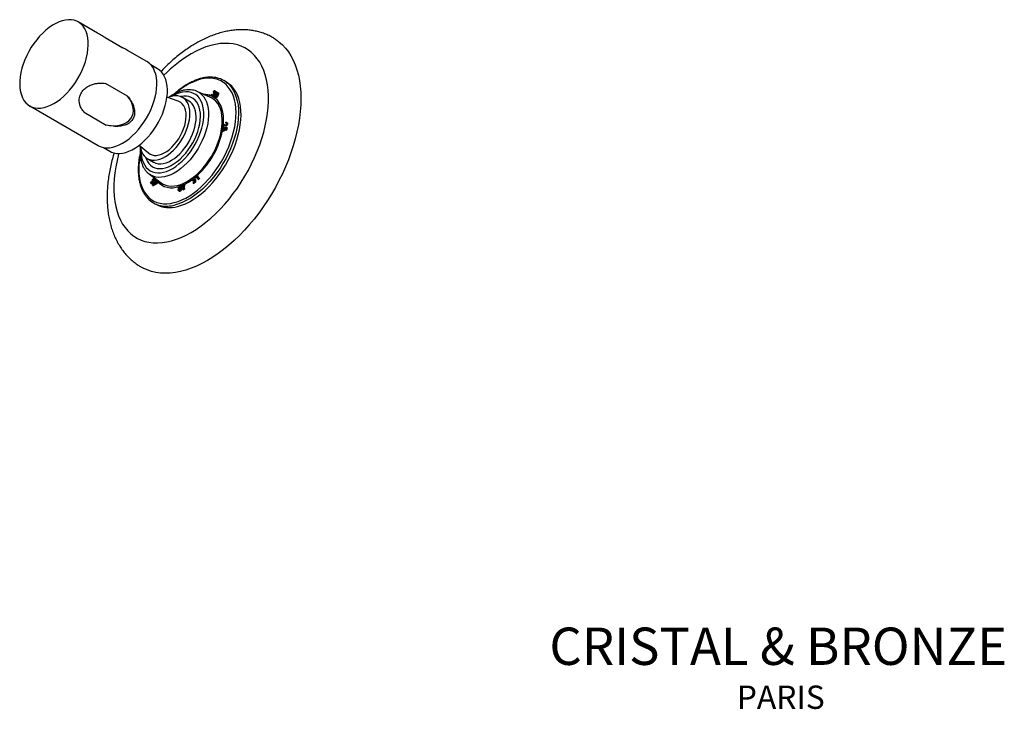
# Model space of a CAD drawing. Units: millimetres. Extents: x 10 to 1452, y 23 to 1042.
# Drawn here: x 894 to 1452, y 23 to 414 of the extents above; entities that cross this region are included whole.
import ezdxf

# ---------------------------------------------------------------- set-up
doc = ezdxf.new("R2010")
doc.units = ezdxf.units.MM
doc.header["$LTSCALE"] = 5
doc.styles.add('SLDTEXTSTYLE0', font='TXT', dxfattribs={"width": 0.75})

# ---------------------------------------------------------------- blocks, each defined once
blk = doc.blocks.new('SW_NOTE_0')
at = {"color": 0, "linetype": 'Continuous', "lineweight": 0, "attachment_point": 2, "style": 'SLDTEXTSTYLE0'}
for s, insert, char_height in [('CRISTAL & BRONZE', (121.71, 27.29), 21.1667), ('PARIS', (123.13, -5.59), 13.229)]:
    blk.add_mtext(s, dxfattribs=dict(at, insert=insert, char_height=char_height))

msp = doc.modelspace()

# ---------------------------------------------------------------- linework, layer by layer
at = {"color": 7, "linetype": 'Continuous', "lineweight": 25}
for p, q in [((938.16, 406.52), (927.3, 412.79)), ((942.57, 403.92), (952.53, 398.17)), ((966.19, 390.34), (955.3, 396.63)), ((972.3, 386.24), (968.55, 388.4)), ((955.32, 370.66), (942.72, 377.93)), ((1011.33, 378.72), (1009.91, 379.53)), ((984.02, 367.81), (977.6, 370.1)), ((990.01, 367.93), (986.48, 369.97)), ((1002.36, 369.98), (994.77, 373.39)), ((1002.98, 371.85), (1003.15, 371.76)), ((1003.04, 371.26), (1003.39, 371.06)), ((1003.06, 370.65), (1003.41, 370.45)), ((1003.15, 371.76), (1003.5, 371.55)), ((1004.06, 370.2), (1003.67, 370.39)), ((1003.88, 372.32), (1004.04, 372.59)), ((1004.07, 373.24), (1003.89, 373.34)), ((1003.89, 373.34), (1004.25, 373.13)), ((1004.07, 373.24), (1004.43, 373.03)), ((1004.21, 371.3), (1004.57, 371.1)), ((1004.43, 373.03), (1004.25, 373.13)), ((1004.34, 372.28), (1004.69, 372.07)), ((1004.36, 369.8), (1004.8, 369.54)), ((1004.4, 371.91), (1004.75, 371.7)), ((1005, 369.53), (1004.71, 369.6)), ((1004.85, 373.83), (1005.21, 373.63)), ((1004.92, 372.78), (1005.27, 372.57)), ((1004.95, 371.64), (1005.31, 371.43)), ((1005.9, 370.91), (1006.25, 370.71)), ((1006.68, 372.68), (1006.24, 372.94)), ((1006.33, 372.88), (1006.68, 372.68)), ((899.8, 365.16), (938.69, 342.71)), ((930.58, 361.64), (943.18, 354.36)), ((1009.02, 351.98), (1009.37, 351.77)), ((1009.07, 353.21), (1009.28, 355.26)), ((1009.3, 353.32), (1009.07, 353.21)), ((1009.07, 353.21), (1009.42, 353.01)), ((1009.28, 355.26), (1010.17, 354.54)), ((1009.28, 355.26), (1009.63, 355.05)), ((1009.45, 354.7), (1009.3, 353.32)), ((1009.3, 353.32), (1009.66, 353.11)), ((1009.43, 353.01), (1009.42, 353.01)), ((1009.66, 353.11), (1009.43, 353.01)), ((1010.03, 354.24), (1009.45, 354.7)), ((1009.6, 353.07), (1009.55, 352.76)), ((1009.55, 352.76), (1009.9, 352.55)), ((1009.6, 353.07), (1009.96, 352.87)), ((1009.63, 355.05), (1009.64, 355.05)), ((1009.64, 355.05), (1010.52, 354.34)), ((1009.79, 354.42), (1009.66, 353.11)), ((1009.96, 352.87), (1009.9, 352.55)), ((1010.17, 354.54), (1010.52, 354.34)), ((1010.18, 352.96), (1011.32, 353.05)), ((1010.25, 354.07), (1010.69, 353.82)), ((1010.4, 352.34), (1010.76, 352.13)), ((1011.05, 352.74), (1010.42, 352.69)), ((1010.42, 352.69), (1010.77, 352.48)), ((1011.01, 352.5), (1010.77, 352.48)), ((1010.85, 354.02), (1011.2, 353.81)), ((1010.86, 351.64), (1011.05, 352.74)), ((1010.92, 355.62), (1010.95, 355.9)), ((1010.92, 355.62), (1011.27, 355.41)), ((1011.32, 353.05), (1011.09, 351.71)), ((1011.42, 355.44), (1011.27, 355.41)), ((1011.32, 353.05), (1011.67, 352.85)), ((1011.85, 355.68), (1011.4, 355.94)), ((1011.67, 352.85), (1011.44, 351.51)), ((1011.67, 355.26), (1012.03, 355.05)), ((1008.96, 351.16), (1009.4, 350.91)), ((1009.45, 351.12), (1009.8, 350.91)), ((1011.09, 351.71), (1010.86, 351.64)), ((1010.86, 351.64), (1011.21, 351.44)), ((1011.09, 351.71), (1011.44, 351.51)), ((1011.44, 351.51), (1011.21, 351.44)), ((941.55, 341.64), (945.3, 339.47)), ((961.89, 342.97), (967.11, 338.55)), ((966.48, 335.33), (970.02, 333.29)), ((967.67, 326.44), (974.41, 321.57)), ((971.05, 323.91), (970.66, 324.14)), ((970.86, 324.13), (970.97, 323.95)), ((970.87, 323.95), (971.22, 323.74)), ((992.79, 324.36), (993.14, 324.16)), ((993.63, 324.53), (993.38, 324.33)), ((993.38, 324.33), (993.73, 324.12)), ((993.84, 324.55), (993.4, 324.8)), ((993.63, 324.53), (993.98, 324.32)), ((993.98, 324.32), (993.73, 324.12)), ((994.4, 325.94), (994.64, 326.15)), ((995.09, 323.59), (994.4, 325.94)), ((994.64, 326.15), (995.26, 324.04)), ((994.64, 326.15), (994.99, 325.95)), ((994.99, 325.95), (995, 325.93)), ((995, 325.93), (995.49, 324.25)), ((995.56, 324.02), (995.09, 323.59)), ((995.26, 324.04), (995.63, 324.38)), ((995.63, 324.38), (995.56, 324.02)), ((995.56, 324.02), (995.91, 323.81)), ((995.63, 324.38), (995.98, 324.17)), ((995.98, 324.17), (995.91, 323.81)), ((968.27, 321.88), (968.48, 322.13)), ((968.77, 321.09), (968.27, 321.88)), ((968.48, 322.13), (968.89, 321.48)), ((968.48, 322.13), (968.83, 321.93)), ((969.96, 322.2), (968.77, 321.09)), ((968.77, 321.09), (969.12, 320.88)), ((968.83, 321.93), (969.03, 321.61)), ((968.89, 321.48), (969.54, 322.09)), ((970.31, 322), (969.12, 320.88)), ((969.34, 320.13), (970.77, 322.06)), ((969.37, 320.1), (969.34, 320.13)), ((971.76, 321.4), (969.37, 320.1)), ((969.37, 320.1), (969.72, 319.9)), ((969.59, 322.46), (969.95, 322.25)), ((972.11, 321.2), (969.72, 319.9)), ((969.82, 323.48), (970.17, 323.28)), ((969.95, 322.25), (970.07, 322.14)), ((969.96, 322.2), (970.31, 322)), ((970.91, 321.9), (970.05, 320.75)), ((970.05, 320.75), (971.31, 321.43)), ((970.64, 322.69), (970.53, 322.88)), ((970.61, 322.25), (970.81, 322.52)), ((970.77, 322.06), (970.61, 322.25)), ((970.64, 322.69), (971, 322.49)), ((970.81, 322.52), (970.97, 322.32)), ((970.81, 322.52), (971.02, 322.39)), ((971.18, 321.58), (970.9, 321.21)), ((971.31, 321.43), (970.91, 321.9)), ((970.97, 322.32), (971.45, 322.97)), ((971.59, 322.81), (971.11, 322.16)), ((971.11, 322.16), (971.76, 321.4)), ((971.11, 322.16), (971.46, 321.96)), ((971.45, 322.97), (971.59, 322.81)), ((971.45, 322.97), (971.8, 322.76)), ((971.92, 322.58), (971.46, 321.96)), ((971.46, 321.96), (972.11, 321.2)), ((971.59, 322.81), (971.94, 322.6)), ((971.76, 321.4), (972.11, 321.2)), ((971.8, 322.76), (971.94, 322.6)), ((971.94, 322.6), (971.92, 322.58)), ((984.33, 318.36), (984.68, 318.15)), ((984.53, 319.18), (984.89, 318.97)), ((985.13, 319.91), (985.48, 319.7)), ((985.96, 319.95), (985.52, 320.2)), ((985.76, 318.87), (986.11, 318.67)), ((986.65, 317.86), (986.87, 320.82)), ((986.87, 320.82), (987.12, 320.93)), ((987.12, 320.93), (986.92, 318.27)), ((986.92, 318.27), (987.3, 318.45)), ((987.12, 320.93), (987.47, 320.73)), ((987.3, 318.45), (987.14, 318.09)), ((987.47, 320.7), (987.3, 318.45)), ((987.3, 318.45), (987.66, 318.25)), ((987.47, 320.73), (987.47, 320.7)), ((992.25, 322.69), (992.7, 322.44)), ((992.33, 323.24), (992.68, 323.03)), ((992.41, 321.63), (993.28, 322.32)), ((992.46, 321.39), (992.41, 321.63)), ((993.51, 322.23), (992.46, 321.39)), ((992.46, 321.39), (992.81, 321.18)), ((993.86, 322.02), (992.81, 321.18)), ((992.99, 322.83), (993.27, 322.67)), ((993.28, 322.32), (993.27, 323.11)), ((993.5, 323.67), (993.51, 322.23)), ((993.5, 323.67), (993.85, 323.46)), ((993.51, 322.23), (993.86, 322.02)), ((993.85, 323.46), (993.86, 322.02)), ((995.09, 323.59), (995.44, 323.39)), ((995.91, 323.81), (995.44, 323.39)), ((984.27, 317), (984.71, 316.75)), ((984.71, 316.96), (985.06, 316.76)), ((987.14, 318.09), (986.65, 317.86)), ((986.65, 317.86), (987.01, 317.66)), ((987.49, 317.89), (987.01, 317.66)), ((987.14, 318.09), (987.49, 317.89)), ((987.66, 318.25), (987.49, 317.89)), ((969.92, 310.25), (971.33, 309.43))]:
    msp.add_line(p, q, dxfattribs=at)
at = {"color": 7, "linetype": 'Continuous', "lineweight": 25, "flags": 128}
for points in [[(896.14, 388.94), (895.39, 386.52), (894.8, 384.12), (894.39, 381.76), (894.16, 379.47), (894.11, 377.28), (894.24, 375.19), (894.55, 373.23), (895.04, 371.41), (895.7, 369.76), (896.53, 368.29), (897.51, 367.02), (898.65, 365.95), (899.93, 365.09), (901.33, 364.46), (902.85, 364.05), (904.46, 363.88), (906.16, 363.94), (907.93, 364.24), (909.76, 364.77), (911.62, 365.52), (913.49, 366.49), (915.37, 367.67), (917.23, 369.06), (919.06, 370.62), (920.83, 372.36), (922.54, 374.25), (924.16, 376.29), (925.68, 378.44), (927.09, 380.68), (928.37, 383.01), (929.52, 385.39), (930.52, 387.81), (931.35, 390.23), (932.02, 392.65), (932.52, 395.03), (932.84, 397.35), (932.99, 399.59), (932.95, 401.74), (932.72, 403.77), (932.32, 405.66), (931.75, 407.39), (931, 408.95), (930.09, 410.32), (929.03, 411.5), (927.82, 412.47), (926.48, 413.21), (925.02, 413.73), (923.45, 414.02), (921.79, 414.07), (920.05, 413.89), (918.25, 413.48), (916.41, 412.84), (914.54, 411.98), (912.66, 410.9), (910.79, 409.62), (908.95, 408.14), (907.15, 406.49), (905.4, 404.67), (903.74, 402.7), (902.16, 400.61), (900.69, 398.41), (899.35, 396.12), (898.13, 393.76), (897.06, 391.36), (896.14, 388.94)], [(1038.03, 403.72), (1039.1, 403.06), (1041.15, 401.59), (1043.06, 399.9), (1044.83, 398), (1046.45, 395.9), (1047.91, 393.61), (1049.22, 391.14), (1050.36, 388.48), (1051.33, 385.66), (1052.13, 382.68), (1052.75, 379.55), (1053.2, 376.29), (1053.46, 372.89), (1053.55, 369.38), (1053.46, 365.77), (1053.2, 362.07), (1052.75, 358.28), (1052.13, 354.44), (1051.33, 350.53), (1050.36, 346.59), (1049.22, 342.62), (1047.91, 338.64), (1046.45, 334.66), (1044.83, 330.7), (1043.06, 326.76), (1041.15, 322.86), (1039.1, 319.01), (1036.92, 315.23), (1034.61, 311.54), (1032.19, 307.93), (1029.66, 304.43), (1027.04, 301.04), (1024.32, 297.78), (1021.53, 294.66), (1018.66, 291.69), (1015.73, 288.88), (1012.75, 286.24), (1009.73, 283.78), (1006.68, 281.5), (1003.61, 279.41), (1000.52, 277.53), (997.44, 275.85), (994.36, 274.39), (991.31, 273.14), (988.29, 272.12), (985.31, 271.32), (982.38, 270.75), (979.52, 270.41), (976.72, 270.3), (974.01, 270.43), (971.38, 270.78), (968.85, 271.36), (966.43, 272.18), (964.13, 273.21), (963.02, 273.82)], [(938.69, 342.71), (938.82, 342.64), (940.22, 342.01), (941.74, 341.6), (943.35, 341.43), (945.05, 341.49), (946.83, 341.79), (948.65, 342.31), (950.51, 343.07), (952.38, 344.04), (954.26, 345.22), (956.12, 346.6), (957.95, 348.17), (959.72, 349.91), (961.43, 351.8), (963.05, 353.83), (964.57, 355.98), (965.98, 358.23), (967.27, 360.56), (968.41, 362.94), (969.41, 365.35), (970.24, 367.78), (970.91, 370.19), (971.41, 372.57), (971.74, 374.9), (971.88, 377.14), (971.84, 379.29), (971.62, 381.32), (971.22, 383.2), (970.64, 384.94), (969.89, 386.5), (968.99, 387.87), (967.92, 389.05), (966.71, 390.01), (966.19, 390.34)], [(945.3, 339.47), (946.14, 339.04), (947.58, 338.54), (949.12, 338.26), (950.75, 338.21), (952.46, 338.4), (954.23, 338.81), (956.04, 339.44), (957.88, 340.3), (959.72, 341.36), (961.56, 342.63), (963.37, 344.08), (965.14, 345.71), (966.84, 347.5), (968.48, 349.43), (970.02, 351.49), (971.46, 353.65), (972.78, 355.9), (973.97, 358.22), (975.02, 360.58), (975.91, 362.96), (976.65, 365.34), (977.22, 367.69), (977.62, 370), (977.84, 372.24), (977.89, 374.4), (977.76, 376.45), (977.45, 378.37), (976.96, 380.14), (976.31, 381.76), (975.49, 383.2), (974.52, 384.44), (973.4, 385.49), (972.3, 386.24)], [(983.66, 308.21), (985.85, 308.87), (988.07, 309.75), (990.32, 310.85), (992.56, 312.16), (994.81, 313.67), (997.02, 315.37), (999.21, 317.26), (1001.34, 319.31), (1003.41, 321.52), (1005.4, 323.87), (1007.31, 326.35), (1009.11, 328.94), (1010.8, 331.63), (1012.37, 334.4), (1013.81, 337.23), (1015.1, 340.1), (1016.24, 343), (1017.23, 345.9), (1018.05, 348.79), (1018.7, 351.65), (1019.18, 354.47), (1019.48, 357.22), (1019.61, 359.88), (1019.56, 362.45), (1019.32, 364.9), (1018.92, 367.21), (1018.33, 369.38), (1017.58, 371.4), (1016.66, 373.23), (1015.58, 374.89), (1014.34, 376.35), (1012.97, 377.6), (1011.45, 378.65), (1011.33, 378.72)], [(962.45, 342.47), (962.74, 340.84), (963.2, 339.36), (963.83, 338.04), (964.62, 336.9), (965.56, 335.97), (966.63, 335.24), (967.83, 334.73), (969.14, 334.45), (970.54, 334.4), (972.01, 334.57), (973.54, 334.98), (975.11, 335.6), (976.7, 336.44), (978.28, 337.49), (979.84, 338.72), (981.35, 340.13), (982.81, 341.7), (984.19, 343.4), (985.47, 345.22), (986.63, 347.14), (987.67, 349.12), (988.57, 351.15), (989.31, 353.2), (989.9, 355.24), (990.31, 357.24), (990.56, 359.19), (990.62, 361.06), (990.51, 362.82), (990.22, 364.46), (989.76, 365.94), (989.13, 367.26), (988.34, 368.39), (987.4, 369.33), (986.33, 370.05), (985.13, 370.56), (983.82, 370.84), (982.42, 370.9), (980.95, 370.72), (979.42, 370.32), (978.27, 369.88)], [(965.52, 336), (965.83, 335.14), (966.51, 333.74), (967.35, 332.53), (968.34, 331.51), (969.47, 330.71), (970.73, 330.13), (972.1, 329.78), (973.57, 329.66), (975.13, 329.77), (976.74, 330.11), (978.4, 330.68), (980.09, 331.47), (981.78, 332.48), (983.46, 333.68), (985.11, 335.07), (986.71, 336.64), (988.24, 338.35), (989.69, 340.2), (991.04, 342.17), (992.27, 344.22), (993.37, 346.34), (994.32, 348.51), (995.12, 350.7), (995.76, 352.88), (996.23, 355.03), (996.52, 357.12), (996.63, 359.14), (996.56, 361.05), (996.32, 362.84), (995.89, 364.49), (995.3, 365.98), (994.54, 367.29), (993.62, 368.4), (992.56, 369.31), (991.36, 370), (990.04, 370.47), (988.62, 370.71), (987.1, 370.71), (985.52, 370.49), (985.42, 370.46)], [(974.41, 321.57), (975.5, 320.89), (976.92, 320.28), (978.46, 319.9), (980.08, 319.74), (981.8, 319.82), (983.57, 320.13), (985.4, 320.67), (987.27, 321.43), (989.15, 322.4), (991.03, 323.59), (992.9, 324.97), (994.73, 326.53), (996.51, 328.27), (998.23, 330.16), (999.86, 332.18), (1001.4, 334.33), (1002.83, 336.57), (1004.13, 338.89), (1005.3, 341.28), (1006.33, 343.69), (1007.19, 346.13), (1007.9, 348.55), (1008.44, 350.95), (1008.8, 353.29), (1008.98, 355.56), (1008.99, 357.74), (1008.81, 359.81), (1008.46, 361.74), (1007.94, 363.53), (1007.24, 365.15), (1006.38, 366.59), (1005.37, 367.84), (1004.21, 368.88), (1002.91, 369.71), (1002.36, 369.98)], [(1009.64, 355.05), (1009.71, 357.39), (1009.59, 359.62), (1009.28, 361.72), (1008.78, 363.66), (1008.09, 365.43), (1007.23, 367), (1006.19, 368.37), (1005, 369.53)], [(967.11, 338.55), (968.07, 337.87), (969.19, 337.4), (970.42, 337.16), (971.74, 337.16), (973.14, 337.38), (974.58, 337.85), (976.06, 338.53), (977.54, 339.43), (979, 340.53), (980.42, 341.81), (981.79, 343.26), (983.07, 344.85), (984.26, 346.56), (985.33, 348.36), (986.26, 350.22), (987.04, 352.13), (987.67, 354.04), (988.12, 355.92), (988.4, 357.76), (988.5, 359.53), (988.42, 361.18), (988.15, 362.71), (987.71, 364.09), (987.1, 365.29), (986.32, 366.3), (985.4, 367.1), (984.34, 367.69), (984.02, 367.81)], [(970.02, 333.29), (970.17, 333.2), (971.37, 332.69), (972.68, 332.41), (974.08, 332.36), (975.55, 332.53), (977.08, 332.94), (978.65, 333.56), (980.23, 334.4), (981.81, 335.45), (983.37, 336.68), (984.89, 338.09), (986.35, 339.66), (987.72, 341.36), (989, 343.18), (990.17, 345.1), (991.21, 347.08), (992.1, 349.11), (992.85, 351.16), (993.43, 353.2), (993.85, 355.2), (994.09, 357.15), (994.16, 359.02), (994.04, 360.78), (993.75, 362.41), (993.29, 363.9), (992.66, 365.22), (991.87, 366.35), (990.94, 367.29), (990.01, 367.93)]]:
    msp.add_lwpolyline(points, dxfattribs=at)
at = {"color": 8, "linetype": 'Continuous', "lineweight": 25, "flags": 128}
for points in [[(950.29, 338.21), (950.19, 337.81), (949.3, 334.22), (948.59, 330.67), (948.05, 327.17), (947.69, 323.75), (947.51, 320.4), (947.51, 317.16), (947.69, 314.02), (948.05, 311.01), (948.59, 308.14), (949.3, 305.41), (950.19, 302.84), (951.24, 300.44), (952.46, 298.22), (953.84, 296.19), (955.37, 294.35), (957.05, 292.72), (958.87, 291.3), (960.83, 290.1), (962.91, 289.12), (965.11, 288.37), (967.41, 287.84), (969.82, 287.55), (972.31, 287.48), (974.88, 287.65), (977.51, 288.05), (980.21, 288.69), (982.95, 289.55), (985.72, 290.63), (988.52, 291.93), (991.33, 293.45), (994.14, 295.18), (996.94, 297.1), (999.71, 299.22), (1002.45, 301.53), (1005.14, 304), (1007.78, 306.65), (1010.35, 309.44), (1012.84, 312.38), (1015.25, 315.45), (1017.55, 318.64), (1019.75, 321.93), (1021.83, 325.32), (1023.78, 328.78), (1025.61, 332.3), (1027.29, 335.87), (1028.82, 339.47), (1030.2, 343.1), (1031.42, 346.73), (1032.47, 350.34), (1033.36, 353.93), (1034.07, 357.48), (1034.61, 360.98), (1034.97, 364.41), (1035.15, 367.75), (1035.15, 370.99), (1034.97, 374.13), (1034.61, 377.14), (1034.07, 380.02), (1033.36, 382.74), (1032.47, 385.31), (1031.42, 387.71), (1030.2, 389.93), (1028.82, 391.96), (1027.29, 393.8), (1025.61, 395.43), (1023.78, 396.85), (1021.83, 398.05), (1019.75, 399.03), (1017.55, 399.79), (1015.25, 400.31), (1012.84, 400.61), (1010.35, 400.67), (1007.78, 400.5), (1005.14, 400.1), (1002.45, 399.47), (999.71, 398.61), (996.94, 397.52), (994.14, 396.22), (991.33, 394.7), (991.33, 394.7)], [(981.73, 310.33), (983.89, 310.98), (986.09, 311.86), (988.3, 312.95), (990.52, 314.25), (992.74, 315.75), (994.93, 317.45), (997.08, 319.32), (999.18, 321.37), (1001.22, 323.57), (1003.17, 325.9), (1005.04, 328.37), (1006.81, 330.95), (1008.46, 333.61), (1009.99, 336.36), (1011.38, 339.16), (1012.63, 342), (1013.72, 344.86), (1014.66, 347.73), (1015.43, 350.58), (1016.03, 353.4), (1016.46, 356.16), (1016.71, 358.85), (1016.78, 361.46), (1016.68, 363.96), (1016.39, 366.34), (1015.93, 368.58), (1015.3, 370.67), (1014.5, 372.6), (1013.53, 374.35), (1012.4, 375.91), (1011.13, 377.28), (1009.71, 378.43), (1008.16, 379.37), (1006.49, 380.09), (1004.7, 380.59), (1002.82, 380.85), (1000.84, 380.89), (998.79, 380.69), (996.68, 380.27), (994.52, 379.62), (992.33, 378.74), (990.11, 377.65), (987.89, 376.35), (985.68, 374.85), (983.49, 373.15), (982.84, 372.61)], [(1013.18, 376.89), (1014.16, 375.7), (1015.24, 374.05), (1016.16, 372.21), (1016.92, 370.2), (1017.5, 368.03), (1017.91, 365.71), (1018.14, 363.26), (1018.2, 360.7), (1018.07, 358.03), (1017.77, 355.28), (1017.29, 352.47), (1016.64, 349.61), (1015.81, 346.72), (1014.83, 343.81), (1013.69, 340.92), (1012.39, 338.04), (1010.96, 335.22), (1009.39, 332.45), (1007.7, 329.76), (1005.9, 327.17), (1003.99, 324.69), (1002, 322.34), (999.93, 320.13), (997.79, 318.07), (995.61, 316.19), (993.39, 314.49), (991.15, 312.97), (988.9, 311.67), (986.66, 310.57), (984.44, 309.69), (982.25, 309.03)], [(962.93, 340.14), (963, 338.21), (963.24, 336.32), (963.65, 334.57), (964.23, 332.97), (964.98, 331.54), (965.88, 330.3), (966.93, 329.26), (968.12, 328.42), (969.43, 327.8), (970.86, 327.41), (972.38, 327.24), (973.99, 327.3), (975.66, 327.58), (977.38, 328.09), (979.14, 328.82), (980.91, 329.77), (982.68, 330.91), (984.43, 332.25), (986.15, 333.77), (987.81, 335.44), (989.4, 337.27), (990.9, 339.23), (992.3, 341.29), (993.59, 343.44), (994.75, 345.66), (995.77, 347.92), (996.64, 350.21), (997.35, 352.5), (997.9, 354.76), (998.27, 356.98), (998.48, 359.13), (998.5, 361.19), (998.35, 363.15), (998.02, 364.97), (997.53, 366.65), (996.86, 368.16), (996.03, 369.5), (995.06, 370.64), (993.93, 371.58), (992.68, 372.31), (991.31, 372.82), (989.84, 373.1), (988.27, 373.16), (986.63, 372.99), (984.93, 372.59), (983.19, 371.97), (981.42, 371.13), (980.54, 370.63)], [(994.75, 373.4), (994.98, 373.29), (996.29, 372.52), (997.46, 371.54), (998.49, 370.35), (999.36, 368.97), (1000.08, 367.41), (1000.62, 365.68), (1000.99, 363.8), (1001.19, 361.78), (1001.2, 359.65), (1001.04, 357.42), (1000.7, 355.12), (1000.19, 352.77), (999.5, 350.39), (998.66, 347.99), (997.66, 345.61), (996.51, 343.27), (995.23, 340.99), (993.82, 338.78), (992.31, 336.67), (990.7, 334.68), (989.01, 332.83), (987.25, 331.14), (985.44, 329.61), (983.61, 328.27), (981.75, 327.13), (979.9, 326.19), (978.07, 325.47), (976.28, 324.98), (974.54, 324.71), (972.87, 324.68), (971.28, 324.87), (969.8, 325.29), (968.43, 325.94), (967.64, 326.46)], [(962.36, 337.09), (961.96, 334.44), (961.7, 331.75), (961.63, 329.14), (961.74, 326.64), (962.02, 324.26), (962.48, 322.02), (963.12, 319.93), (963.92, 318), (964.89, 316.25), (966.01, 314.69), (967.29, 313.32), (968.7, 312.17), (970.25, 311.23), (971.93, 310.51), (973.71, 310.01), (975.6, 309.75), (977.57, 309.71), (979.62, 309.91), (981.73, 310.33)]]:
    msp.add_lwpolyline(points, dxfattribs=at)
at = {"color": 8, "linetype": 'Continuous', "lineweight": 25}
for centre, radius, start, end in [((1029.28, 330.62), 74.47, 120.6343, 135.794), ((977.44, 326.3), 17.93, 258.5825, 285.5456)]:
    msp.add_arc(centre, radius, start, end, dxfattribs=at)
at = {"color": 7, "linetype": 'Continuous', "lineweight": 25}
for centre, radius, start, end in [((1003.08, 367.7), 13.66, 42.3006, 77.941), ((998.46, 360.86), 10.92, 65.6946, 90.4999), ((999.17, 360.32), 11.05, 70.1724, 89.4195), ((998.87, 362.03), 9.68, 56.4908, 59.7812), ((962.58, 360.65), 47.5, 313.0326, 348.3766), ((969.75, 353.41), 37.32, 309.6867, 311.5966), ((980.88, 329.84), 11.53, 213.9872, 217.9694), ((980.78, 328.84), 10.53, 210.1644, 237.154), ((980.38, 330.02), 11.27, 221.3286, 291.5801), ((977.97, 340.41), 21.88, 291.1017, 293.9224), ((974.92, 346.49), 28.68, 295.9519, 306.8133), ((976.73, 322.05), 13.62, 222.4182, 257.9942), ((979, 324.02), 16.48, 242.252, 286.426)]:
    msp.add_arc(centre, radius, start, end, dxfattribs=at)
msp.add_ellipse((942.95, 366.15), major_axis=(15, -6.7), ratio=0.681748, start_param=5.022546, end_param=7.240629, dxfattribs=at)
for points, knots in [([(1038.02, 403.7), (1037.39, 404.06), (1035.96, 404.87), (1033.61, 405.89), (1031, 406.81), (1028.31, 407.52), (1025.55, 408.03), (1022.71, 408.32), (1019.81, 408.4), (1016.85, 408.27), (1013.83, 407.93), (1010.77, 407.36), (1007.67, 406.58), (1004.54, 405.58), (1001.4, 404.37), (998.25, 402.94), (995.8, 401.66), (993.82, 400.54), (991.85, 399.37), (989.23, 397.67), (986.19, 395.5), (983.2, 393.15), (980.27, 390.64), (977.42, 387.97), (975.39, 385.97), (974.34, 384.82), (974.19, 384.66)], [0, 0, 0, 0, 0.033251, 0.075405, 0.117592, 0.159954, 0.202627, 0.245733, 0.289377, 0.333639, 0.378567, 0.424171, 0.470425, 0.517262, 0.56459, 0.612297, 0.660272, 0.677255, 0.703447, 0.751706, 0.799911, 0.848067, 0.896146, 0.944132, 0.992023, 1, 1, 1, 1]), ([(942.57, 403.92), (941.86, 404.34), (940.46, 405.17), (938.98, 406.06), (938.19, 406.5), (938.16, 406.52)], [0, 0, 0, 0, 0.489705, 0.979539, 1, 1, 1, 1]), ([(955.3, 396.63), (954.92, 396.84), (954.1, 397.31), (953.08, 397.87), (952.53, 398.17)], [0, 0, 0, 0, 0.463962, 1, 1, 1, 1]), ([(1005.74, 381.11), (1005.61, 381.15), (1004.88, 381.34), (1003.49, 381.48), (1001.57, 381.52), (999.58, 381.34), (997.53, 380.96), (995.43, 380.37), (993.31, 379.57), (991.16, 378.58), (989.01, 377.4), (986.87, 376.04), (984.75, 374.49), (983.08, 373.15), (982.14, 372.29), (981.88, 372.05)], [0, 0, 0, 0, 0.019344, 0.104147, 0.189329, 0.274923, 0.360892, 0.44716, 0.533638, 0.620244, 0.706914, 0.793599, 0.880266, 0.966902, 1, 1, 1, 1]), ([(930.58, 361.64), (930.1, 362.27), (929.12, 363.54), (928.25, 365.52), (927.85, 367.36), (927.84, 369.01), (928.14, 370.73), (928.8, 372.24), (929.61, 373.46), (930.57, 374.6), (931.89, 375.71), (933.44, 376.63), (935.1, 377.35), (937.28, 377.95), (939.93, 378.24), (941.78, 378.03), (942.72, 377.93)], [0, 0, 0, 0, 0.101735, 0.203572, 0.278611, 0.337463, 0.398226, 0.470221, 0.499992, 0.53571, 0.607165, 0.656911, 0.708046, 0.787328, 0.892292, 1, 1, 1, 1]), ([(994.73, 373.38), (994.59, 373.45), (993.99, 373.75), (992.83, 374.07), (991.28, 374.33), (989.65, 374.38), (987.95, 374.22), (986.21, 373.84), (984.42, 373.26), (982.62, 372.48), (980.81, 371.49), (979.46, 370.64), (978.72, 370.07), (978.56, 369.95)], [0, 0, 0, 0, 0.031343, 0.131809, 0.232785, 0.334878, 0.43842, 0.543424, 0.649647, 0.756715, 0.864257, 0.971982, 1, 1, 1, 1]), ([(955.32, 370.66), (955.91, 369.9), (957.1, 368.39), (958.33, 365.99), (959.04, 363.78), (959.31, 361.84), (959.2, 359.89), (958.52, 357.83), (957.09, 356.02), (955.35, 354.87), (953.65, 354.19), (951.75, 353.73), (949.51, 353.53), (946.5, 353.65), (944.45, 354.09), (943.18, 354.36)], [0, 0, 0, 0, 0.101761, 0.203625, 0.278682, 0.337549, 0.398328, 0.469876, 0.541731, 0.608682, 0.658882, 0.710484, 0.790616, 0.870608, 1, 1, 1, 1]), ([(1003.06, 370.65), (1002.98, 370.71), (1002.84, 370.82), (1002.78, 371.15), (1002.84, 371.51), (1002.93, 371.74), (1002.98, 371.85)], [0, 0, 0, 0, 0.279883, 0.558965, 0.779267, 1, 1, 1, 1]), ([(1003.15, 371.76), (1003.11, 371.66), (1003.05, 371.49), (1003.04, 371.33), (1003.04, 371.26)], [0, 0, 0, 0, 0.560651, 1, 1, 1, 1]), ([(1003.04, 371.26), (1003.06, 371.18), (1003.08, 371.04), (1003.18, 370.97), (1003.22, 370.94)], [0, 0, 0, 0, 0.55861, 1, 1, 1, 1]), ([(1004.21, 371.3), (1004.12, 371.16), (1003.92, 370.88), (1003.58, 370.64), (1003.28, 370.57), (1003.13, 370.62), (1003.06, 370.65)], [0, 0, 0, 0, 0.2794822, 0.5589202, 0.7793249, 1, 1, 1, 1]), ([(1003.22, 370.94), (1003.29, 370.92), (1003.42, 370.87), (1003.66, 370.97), (1003.87, 371.14), (1003.97, 371.3), (1004.02, 371.37)], [0, 0, 0, 0, 0.280348, 0.559741, 0.779985, 1, 1, 1, 1]), ([(1003.5, 371.55), (1003.47, 371.46), (1003.41, 371.29), (1003.4, 371.13), (1003.39, 371.06)], [0, 0, 0, 0, 0.560651, 1, 1, 1, 1]), ([(1003.74, 370.4), (1003.67, 370.39), (1003.55, 370.38), (1003.45, 370.43), (1003.41, 370.45)], [0, 0, 0, 0, 0.559774, 1, 1, 1, 1]), ([(1004.28, 370.73), (1004.23, 370.68), (1004.06, 370.5), (1003.87, 370.44), (1003.74, 370.4)], [0, 0, 0, 0, 0.291894, 1, 1, 1, 1]), ([(1004.02, 371.37), (1004.06, 371.45), (1004.14, 371.61), (1004.17, 371.85), (1004.13, 372.15), (1003.98, 372.25), (1003.88, 372.32)], [0, 0, 0, 0, 0.186608, 0.373495, 0.560265, 1, 1, 1, 1]), ([(1003.89, 373.34), (1003.98, 373.44), (1004.15, 373.65), (1004.43, 373.84), (1004.67, 373.9), (1004.79, 373.86), (1004.85, 373.83)], [0, 0, 0, 0, 0.280329, 0.559784, 0.779809, 1, 1, 1, 1]), ([(1004.04, 372.59), (1004.09, 372.57), (1004.2, 372.53), (1004.4, 372.56), (1004.6, 372.67), (1004.69, 372.81), (1004.73, 372.88)], [0, 0, 0, 0, 0.280928, 0.561334, 0.780767, 1, 1, 1, 1]), ([(1004.68, 373.54), (1004.64, 373.56), (1004.54, 373.59), (1004.31, 373.49), (1004.16, 373.33), (1004.07, 373.24)], [0, 0, 0, 0, 0.2800957, 0.5597082, 1, 1, 1, 1]), ([(1004.36, 369.8), (1004.32, 369.85), (1004.23, 369.93), (1004.16, 370.22), (1004.23, 370.68), (1004.48, 371.24), (1004.7, 371.58), (1004.8, 371.76)], [0, 0, 0, 0, 0.1251988, 0.2503689, 0.4987938, 0.7489442, 1, 1, 1, 1]), ([(1004.4, 371.91), (1004.39, 371.79), (1004.36, 371.59), (1004.26, 371.39), (1004.21, 371.3)], [0, 0, 0, 0, 0.559553, 1, 1, 1, 1]), ([(1004.92, 372.78), (1004.87, 372.71), (1004.78, 372.57), (1004.58, 372.37), (1004.43, 372.31), (1004.34, 372.28)], [0, 0, 0, 0, 0.280293, 0.560464, 1, 1, 1, 1]), ([(1004.34, 372.28), (1004.36, 372.22), (1004.41, 372.11), (1004.4, 371.97), (1004.4, 371.91)], [0, 0, 0, 0, 0.559816, 1, 1, 1, 1]), ([(1005.9, 370.91), (1005.66, 370.57), (1005.31, 370.05), (1004.78, 369.73), (1004.51, 369.71), (1004.41, 369.77), (1004.36, 369.8)], [0, 0, 0, 0, 0.499375, 0.748735, 0.874367, 1, 1, 1, 1]), ([(1004.95, 371.64), (1004.78, 371.36), (1004.51, 370.94), (1004.4, 370.42), (1004.44, 370.17), (1004.5, 370.1), (1004.53, 370.06)], [0, 0, 0, 0, 0.500448, 0.749322, 0.874749, 1, 1, 1, 1]), ([(1005.04, 373.34), (1004.99, 373.35), (1004.89, 373.38), (1004.66, 373.29), (1004.52, 373.13), (1004.43, 373.03)], [0, 0, 0, 0, 0.280096, 0.559708, 1, 1, 1, 1]), ([(1004.53, 370.06), (1004.58, 370.04), (1004.69, 369.99), (1004.93, 370.07), (1005.1, 370.22), (1005.2, 370.32)], [0, 0, 0, 0, 0.280103, 0.560584, 1, 1, 1, 1]), ([(1004.73, 372.88), (1004.77, 372.96), (1004.84, 373.12), (1004.84, 373.33), (1004.78, 373.47), (1004.72, 373.52), (1004.68, 373.54)], [0, 0, 0, 0, 0.2786422, 0.5584584, 0.7790999, 1, 1, 1, 1]), ([(1005.27, 372.57), (1005.23, 372.5), (1005.14, 372.36), (1004.93, 372.17), (1004.78, 372.11), (1004.69, 372.07)], [0, 0, 0, 0, 0.280293, 0.5604644, 1, 1, 1, 1]), ([(1004.69, 372.07), (1004.72, 372.01), (1004.76, 371.91), (1004.76, 371.76), (1004.75, 371.7)], [0, 0, 0, 0, 0.559816, 1, 1, 1, 1]), ([(1005.31, 371.43), (1005.13, 371.15), (1004.87, 370.74), (1004.75, 370.21), (1004.79, 369.97), (1004.86, 369.9), (1004.89, 369.86)], [0, 0, 0, 0, 0.500448, 0.749322, 0.874749, 1, 1, 1, 1]), ([(1004.8, 371.76), (1004.92, 371.93), (1005.14, 372.27), (1005.53, 372.72), (1005.9, 372.95), (1006.17, 372.97), (1006.28, 372.91), (1006.33, 372.88)], [0, 0, 0, 0, 0.251082, 0.501229, 0.749648, 0.874822, 1, 1, 1, 1]), ([(1004.85, 373.83), (1004.91, 373.78), (1005.04, 373.68), (1005.1, 373.39), (1005.06, 373.07), (1004.96, 372.87), (1004.92, 372.78)], [0, 0, 0, 0, 0.2800422, 0.5598515, 0.7800877, 1, 1, 1, 1]), ([(1006.15, 372.6), (1006.11, 372.62), (1006.03, 372.66), (1005.81, 372.62), (1005.4, 372.32), (1005.13, 371.91), (1004.95, 371.64)], [0, 0, 0, 0, 0.125251, 0.250673, 0.499669, 1, 1, 1, 1]), ([(1006.25, 370.71), (1006.02, 370.36), (1005.67, 369.85), (1005.18, 369.55), (1005.02, 369.53), (1005, 369.53)], [0, 0, 0, 0, 0.627176, 0.940352, 1, 1, 1, 1]), ([(1005.2, 370.32), (1005.31, 370.44), (1005.51, 370.66), (1005.67, 370.91), (1005.74, 371.02)], [0, 0, 0, 0, 0.559631, 1, 1, 1, 1]), ([(1005.21, 373.63), (1005.27, 373.58), (1005.39, 373.47), (1005.45, 373.19), (1005.41, 372.87), (1005.32, 372.67), (1005.27, 372.57)], [0, 0, 0, 0, 0.280042, 0.559851, 0.780088, 1, 1, 1, 1]), ([(1006.25, 372.42), (1006.24, 372.42), (1006.12, 372.4), (1005.74, 372.1), (1005.48, 371.7), (1005.31, 371.43)], [0, 0, 0, 0, 0.034615, 0.355406, 1, 1, 1, 1]), ([(1005.74, 371.02), (1005.91, 371.3), (1006.17, 371.72), (1006.29, 372.25), (1006.25, 372.49), (1006.19, 372.56), (1006.15, 372.6)], [0, 0, 0, 0, 0.500252, 0.749278, 0.874743, 1, 1, 1, 1]), ([(1006.33, 372.88), (1006.37, 372.84), (1006.46, 372.75), (1006.53, 372.47), (1006.44, 371.81), (1006.11, 371.27), (1005.9, 370.91)], [0, 0, 0, 0, 0.12566, 0.251276, 0.500629, 1, 1, 1, 1]), ([(1006.68, 372.68), (1006.72, 372.64), (1006.81, 372.55), (1006.88, 372.26), (1006.79, 371.61), (1006.47, 371.07), (1006.25, 370.71)], [0, 0, 0, 0, 0.1256601, 0.2512763, 0.5006291, 1, 1, 1, 1]), ([(1009.45, 351.12), (1009.33, 351.1), (1009.09, 351.05), (1008.85, 351.24), (1008.75, 351.55), (1008.78, 351.8), (1008.79, 351.92)], [0, 0, 0, 0, 0.27981, 0.559223, 0.779408, 1, 1, 1, 1]), ([(1008.79, 351.92), (1008.83, 352.06), (1008.89, 352.32), (1009.11, 352.68), (1009.36, 352.94), (1009.52, 353.03), (1009.6, 353.07)], [0, 0, 0, 0, 0.279843, 0.559295, 0.779535, 1, 1, 1, 1]), ([(1009.02, 351.98), (1009.01, 351.87), (1008.99, 351.65), (1009.13, 351.46), (1009.31, 351.39), (1009.45, 351.42), (1009.52, 351.44)], [0, 0, 0, 0, 0.279067, 0.558804, 0.779248, 1, 1, 1, 1]), ([(1009.55, 352.76), (1009.48, 352.71), (1009.34, 352.63), (1009.18, 352.41), (1009.06, 352.18), (1009.03, 352.05), (1009.02, 351.98)], [0, 0, 0, 0, 0.28014, 0.559247, 0.779633, 1, 1, 1, 1]), ([(1009.37, 351.77), (1009.35, 351.66), (1009.34, 351.51), (1009.39, 351.43), (1009.4, 351.42)], [0, 0, 0, 0, 0.821171, 1, 1, 1, 1]), ([(1009.9, 352.55), (1009.83, 352.51), (1009.69, 352.42), (1009.53, 352.2), (1009.42, 351.98), (1009.39, 351.84), (1009.37, 351.77)], [0, 0, 0, 0, 0.28014, 0.559247, 0.779633, 1, 1, 1, 1]), ([(1010.4, 352.34), (1010.37, 352.19), (1010.29, 351.88), (1010.02, 351.49), (1009.72, 351.23), (1009.54, 351.15), (1009.45, 351.12)], [0, 0, 0, 0, 0.279662, 0.559088, 0.779324, 1, 1, 1, 1]), ([(1009.52, 351.44), (1009.6, 351.47), (1009.77, 351.55), (1009.99, 351.8), (1010.13, 352.08), (1010.17, 352.25), (1010.19, 352.34)], [0, 0, 0, 0, 0.279916, 0.558981, 0.779162, 1, 1, 1, 1]), ([(1010.76, 352.13), (1010.72, 351.98), (1010.64, 351.68), (1010.37, 351.29), (1010.08, 351.02), (1009.9, 350.95), (1009.8, 350.91)], [0, 0, 0, 0, 0.279662, 0.559088, 0.779324, 1, 1, 1, 1]), ([(1010.85, 354.02), (1010.75, 353.99), (1010.56, 353.93), (1010.29, 354.04), (1010.13, 354.16), (1010.03, 354.24)], [0, 0, 0, 0, 0.2793352, 0.5591659, 1, 1, 1, 1]), ([(1010.17, 354.54), (1010.28, 354.45), (1010.43, 354.32), (1010.67, 354.24), (1010.81, 354.29), (1010.87, 354.31)], [0, 0, 0, 0, 0.560675, 0.780444, 1, 1, 1, 1]), ([(1010.19, 352.34), (1010.2, 352.46), (1010.22, 352.68), (1010.19, 352.87), (1010.18, 352.96)], [0, 0, 0, 0, 0.559314, 1, 1, 1, 1]), ([(1010.42, 352.69), (1010.42, 352.62), (1010.43, 352.51), (1010.41, 352.39), (1010.4, 352.34)], [0, 0, 0, 0, 0.560044, 1, 1, 1, 1]), ([(1011.2, 353.81), (1011.1, 353.78), (1010.91, 353.73), (1010.74, 353.78), (1010.66, 353.84), (1010.65, 353.85)], [0, 0, 0, 0, 0.4559931, 0.912795, 1, 1, 1, 1]), ([(1010.77, 352.48), (1010.78, 352.42), (1010.78, 352.31), (1010.76, 352.19), (1010.76, 352.13)], [0, 0, 0, 0, 0.560044, 1, 1, 1, 1]), ([(1011.67, 355.26), (1011.65, 355.12), (1011.6, 354.84), (1011.37, 354.45), (1011.11, 354.16), (1010.93, 354.06), (1010.85, 354.02)], [0, 0, 0, 0, 0.2799588, 0.5592911, 0.7796315, 1, 1, 1, 1]), ([(1010.87, 354.31), (1010.95, 354.35), (1011.1, 354.44), (1011.29, 354.69), (1011.41, 354.95), (1011.43, 355.1), (1011.44, 355.17)], [0, 0, 0, 0, 0.279243, 0.559099, 0.779489, 1, 1, 1, 1]), ([(1011.44, 355.17), (1011.44, 355.28), (1011.45, 355.48), (1011.31, 355.64), (1011.12, 355.67), (1010.99, 355.63), (1010.92, 355.62)], [0, 0, 0, 0, 0.279388, 0.558606, 0.779058, 1, 1, 1, 1]), ([(1010.95, 355.9), (1011.07, 355.94), (1011.31, 356.01), (1011.56, 355.86), (1011.69, 355.6), (1011.68, 355.37), (1011.67, 355.26)], [0, 0, 0, 0, 0.28006, 0.559512, 0.779632, 1, 1, 1, 1]), ([(1012.03, 355.05), (1012, 354.91), (1011.95, 354.63), (1011.72, 354.24), (1011.46, 353.95), (1011.29, 353.86), (1011.2, 353.81)], [0, 0, 0, 0, 0.279959, 0.559291, 0.779631, 1, 1, 1, 1]), ([(1011.79, 355.68), (1011.83, 355.66), (1011.94, 355.62), (1012.04, 355.39), (1012.03, 355.17), (1012.03, 355.05)], [0, 0, 0, 0, 0.224996, 0.61228, 1, 1, 1, 1]), ([(1009.8, 350.91), (1009.72, 350.89), (1009.55, 350.85), (1009.42, 350.91), (1009.36, 350.94)], [0, 0, 0, 0, 0.5250527, 1, 1, 1, 1]), ([(962.53, 342.17), (962.5, 341.94), (962.38, 340.97), (962.33, 339.33), (962.38, 337.26), (962.63, 335.29), (963.04, 333.43), (963.62, 331.71), (964.38, 330.13), (965.29, 328.72), (966.36, 327.52), (967.15, 326.77), (967.62, 326.48), (967.64, 326.47)], [0, 0, 0, 0, 0.03388, 0.142093, 0.250513, 0.359058, 0.467485, 0.57547, 0.682581, 0.788369, 0.892536, 0.995087, 1, 1, 1, 1]), ([(947.63, 338.65), (947.39, 337.84), (946.76, 335.75), (945.93, 332.39), (945.13, 328.59), (944.5, 324.8), (944.04, 321.04), (943.75, 317.32), (943.65, 313.65), (943.73, 310.04), (944, 306.5), (944.47, 303.05), (945.12, 299.71), (945.97, 296.48), (947, 293.39), (948.23, 290.45), (949.62, 287.67), (951.19, 285.07), (952.91, 282.65), (954.79, 280.42), (956.8, 278.38), (958.94, 276.55), (961.01, 275.02), (962.42, 274.19), (963.03, 273.84)], [0, 0, 0, 0, 0.030613, 0.078557, 0.126625, 0.174824, 0.223158, 0.271619, 0.32019, 0.368837, 0.417492, 0.466064, 0.514446, 0.562513, 0.610135, 0.657189, 0.703576, 0.749237, 0.794159, 0.838372, 0.881946, 0.92498, 0.967595, 1, 1, 1, 1]), ([(962.38, 338.33), (962.36, 338.26), (962.13, 337.29), (961.83, 335.45), (961.49, 332.81), (961.33, 330.25), (961.33, 327.76), (961.49, 325.37), (961.82, 323.09), (962.3, 320.92), (962.95, 318.9), (963.75, 317.01), (964.72, 315.3), (965.64, 313.96), (966.3, 313.26), (966.54, 313.01)], [0, 0, 0, 0, 0.006205, 0.092259, 0.178361, 0.264512, 0.35071, 0.436946, 0.523194, 0.609409, 0.69553, 0.781474, 0.867148, 0.952457, 1, 1, 1, 1]), ([(969.7, 323.68), (969.82, 323.8), (970.06, 324.05), (970.43, 324.2), (970.71, 324.15), (970.82, 324.02), (970.87, 323.95)], [0, 0, 0, 0, 0.279825, 0.559263, 0.779425, 1, 1, 1, 1]), ([(970.66, 323.72), (970.61, 323.77), (970.5, 323.88), (970.25, 323.83), (970.01, 323.7), (969.88, 323.55), (969.82, 323.48)], [0, 0, 0, 0, 0.279045, 0.558884, 0.779242, 1, 1, 1, 1]), ([(970.87, 323.95), (970.91, 323.86), (970.99, 323.69), (970.95, 323.33), (970.83, 322.98), (970.71, 322.79), (970.64, 322.69)], [0, 0, 0, 0, 0.279832, 0.559283, 0.779524, 1, 1, 1, 1]), ([(971.05, 323.91), (971.08, 323.89), (971.15, 323.86), (971.2, 323.79), (971.22, 323.74)], [0, 0, 0, 0, 0.38385, 1, 1, 1, 1]), ([(992.08, 323.05), (992.07, 323.19), (992.05, 323.47), (992.21, 323.95), (992.47, 324.35), (992.66, 324.52), (992.76, 324.61)], [0, 0, 0, 0, 0.279971, 0.559384, 0.779487, 1, 1, 1, 1]), ([(992.79, 324.36), (992.7, 324.28), (992.53, 324.11), (992.37, 323.77), (992.3, 323.47), (992.32, 323.31), (992.33, 323.24)], [0, 0, 0, 0, 0.279053, 0.558819, 0.779276, 1, 1, 1, 1]), ([(993.14, 324.16), (993.06, 324.08), (992.88, 323.91), (992.72, 323.57), (992.66, 323.26), (992.67, 323.11), (992.68, 323.03)], [0, 0, 0, 0, 0.279053, 0.558819, 0.779276, 1, 1, 1, 1]), ([(992.76, 324.61), (992.86, 324.68), (993.07, 324.83), (993.34, 324.84), (993.53, 324.73), (993.59, 324.6), (993.63, 324.53)], [0, 0, 0, 0, 0.279882, 0.559361, 0.779539, 1, 1, 1, 1]), ([(993.38, 324.33), (993.35, 324.38), (993.29, 324.49), (993.12, 324.52), (992.95, 324.48), (992.84, 324.4), (992.79, 324.36)], [0, 0, 0, 0, 0.280071, 0.559216, 0.77964, 1, 1, 1, 1]), ([(993.46, 324.3), (993.46, 324.3), (993.42, 324.32), (993.3, 324.27), (993.2, 324.2), (993.14, 324.16)], [0, 0, 0, 0, 0.001232, 0.500688, 1, 1, 1, 1]), ([(993.79, 324.57), (993.8, 324.56), (993.89, 324.53), (993.94, 324.42), (993.98, 324.32)], [0, 0, 0, 0, 0.109627, 1, 1, 1, 1]), ([(969.36, 322.26), (969.32, 322.36), (969.23, 322.56), (969.3, 322.99), (969.47, 323.38), (969.63, 323.58), (969.7, 323.68)], [0, 0, 0, 0, 0.279667, 0.559022, 0.779311, 1, 1, 1, 1]), ([(969.54, 322.09), (969.5, 322.12), (969.43, 322.16), (969.38, 322.23), (969.36, 322.26)], [0, 0, 0, 0, 0.560054, 1, 1, 1, 1]), ([(969.82, 323.48), (969.74, 323.39), (969.6, 323.19), (969.5, 322.88), (969.51, 322.62), (969.56, 322.51), (969.59, 322.46)], [0, 0, 0, 0, 0.279916, 0.559026, 0.779245, 1, 1, 1, 1]), ([(969.59, 322.46), (969.65, 322.4), (969.75, 322.28), (969.9, 322.23), (969.96, 322.2)], [0, 0, 0, 0, 0.5593255, 1, 1, 1, 1]), ([(970.17, 323.28), (970.1, 323.18), (969.96, 322.99), (969.86, 322.67), (969.86, 322.42), (969.92, 322.31), (969.95, 322.25)], [0, 0, 0, 0, 0.279916, 0.559026, 0.779245, 1, 1, 1, 1]), ([(970.9, 323.59), (970.88, 323.61), (970.8, 323.68), (970.6, 323.63), (970.37, 323.49), (970.23, 323.35), (970.17, 323.28)], [0, 0, 0, 0, 0.125476, 0.464923, 0.732218, 1, 1, 1, 1]), ([(970.53, 322.88), (970.58, 322.97), (970.68, 323.13), (970.73, 323.38), (970.72, 323.58), (970.68, 323.67), (970.66, 323.72)], [0, 0, 0, 0, 0.280168, 0.559219, 0.779666, 1, 1, 1, 1]), ([(971.32, 323.39), (971.32, 323.31), (971.31, 323.15), (971.21, 322.83), (971.08, 322.62), (971, 322.49)], [0, 0, 0, 0, 0.280428, 0.560863, 1, 1, 1, 1]), ([(971.22, 323.74), (971.25, 323.69), (971.31, 323.59), (971.32, 323.45), (971.32, 323.39)], [0, 0, 0, 0, 0.559852, 1, 1, 1, 1]), ([(984.71, 316.96), (984.64, 316.95), (984.5, 316.91), (984.26, 316.97), (984.08, 317.25), (984.03, 317.73), (984.08, 318.09), (984.1, 318.27)], [0, 0, 0, 0, 0.125194, 0.250385, 0.498886, 0.749004, 1, 1, 1, 1]), ([(984.1, 318.27), (984.17, 318.64), (984.27, 319.2), (984.68, 319.83), (984.96, 320.09), (985.1, 320.15), (985.18, 320.19)], [0, 0, 0, 0, 0.499321, 0.748681, 0.874336, 1, 1, 1, 1]), ([(984.33, 318.36), (984.3, 318.07), (984.25, 317.65), (984.4, 317.3), (984.58, 317.22), (984.69, 317.24), (984.74, 317.25)], [0, 0, 0, 0, 0.500191, 0.749231, 0.8747, 1, 1, 1, 1]), ([(984.53, 319.18), (984.48, 319.02), (984.39, 318.74), (984.35, 318.48), (984.33, 318.36)], [0, 0, 0, 0, 0.5596383, 1, 1, 1, 1]), ([(985.13, 319.91), (985.06, 319.87), (984.92, 319.8), (984.69, 319.54), (984.59, 319.32), (984.53, 319.18)], [0, 0, 0, 0, 0.280145, 0.560652, 1, 1, 1, 1]), ([(984.89, 318.97), (984.84, 318.82), (984.74, 318.54), (984.7, 318.27), (984.68, 318.15)], [0, 0, 0, 0, 0.5596383, 1, 1, 1, 1]), ([(985.76, 318.87), (985.73, 318.69), (985.67, 318.33), (985.49, 317.77), (985.21, 317.32), (984.92, 317.06), (984.78, 317), (984.71, 316.96)], [0, 0, 0, 0, 0.251053, 0.501198, 0.74961, 0.874792, 1, 1, 1, 1]), ([(984.74, 317.25), (984.8, 317.28), (984.91, 317.34), (985.13, 317.56), (985.42, 318.07), (985.49, 318.51), (985.53, 318.8)], [0, 0, 0, 0, 0.125286, 0.2507318, 0.4995773, 1, 1, 1, 1]), ([(985.48, 319.7), (985.41, 319.67), (985.28, 319.6), (985.05, 319.34), (984.95, 319.11), (984.89, 318.97)], [0, 0, 0, 0, 0.280145, 0.560652, 1, 1, 1, 1]), ([(986.11, 318.67), (986.08, 318.49), (986.02, 318.13), (985.84, 317.56), (985.56, 317.12), (985.28, 316.86), (985.13, 316.79), (985.06, 316.76)], [0, 0, 0, 0, 0.251053, 0.501198, 0.74961, 0.874792, 1, 1, 1, 1]), ([(985.53, 318.8), (985.57, 319.08), (985.62, 319.44), (985.52, 319.77), (985.42, 319.88), (985.29, 319.94), (985.18, 319.92), (985.13, 319.91)], [0, 0, 0, 0, 0.499359, 0.624683, 0.749789, 0.874995, 1, 1, 1, 1]), ([(985.18, 320.19), (985.25, 320.2), (985.39, 320.24), (985.62, 320.18), (985.8, 319.89), (985.83, 319.41), (985.78, 319.05), (985.76, 318.87)], [0, 0, 0, 0, 0.125227, 0.250418, 0.49882, 0.748956, 1, 1, 1, 1]), ([(985.91, 319.97), (986, 319.88), (986.16, 319.7), (986.18, 319.2), (986.13, 318.85), (986.11, 318.67)], [0, 0, 0, 0, 0.327026, 0.662903, 1, 1, 1, 1]), ([(992.99, 322.83), (992.87, 322.75), (992.64, 322.59), (992.34, 322.61), (992.15, 322.78), (992.1, 322.96), (992.08, 323.05)], [0, 0, 0, 0, 0.2797055, 0.5590587, 0.7793119, 1, 1, 1, 1]), ([(992.33, 323.24), (992.35, 323.15), (992.4, 322.99), (992.59, 322.92), (992.8, 322.97), (992.94, 323.07), (993, 323.11)], [0, 0, 0, 0, 0.279934, 0.55906, 0.779263, 1, 1, 1, 1]), ([(993.35, 322.63), (993.23, 322.55), (993, 322.4), (992.75, 322.38), (992.67, 322.46), (992.66, 322.47)], [0, 0, 0, 0, 0.46542, 0.930253, 1, 1, 1, 1]), ([(993.27, 323.11), (993.22, 323.05), (993.13, 322.95), (993.03, 322.87), (992.99, 322.83)], [0, 0, 0, 0, 0.560019, 1, 1, 1, 1]), ([(993, 323.11), (993.1, 323.21), (993.28, 323.37), (993.43, 323.57), (993.5, 323.67)], [0, 0, 0, 0, 0.559294, 1, 1, 1, 1]), ([(984.68, 318.15), (984.63, 317.85), (984.58, 317.5), (984.7, 317.29), (984.72, 317.25)], [0, 0, 0, 0, 0.839378, 1, 1, 1, 1]), ([(985.06, 316.76), (984.99, 316.74), (984.85, 316.71), (984.71, 316.72), (984.67, 316.77), (984.67, 316.78)], [0, 0, 0, 0, 0.481346, 0.962678, 1, 1, 1, 1])]:
    msp.add_open_spline(points, degree=3, knots=knots, dxfattribs=at)

# ---------------------------------------------------------------- block references
at = {"color": 5, "linetype": 'Continuous', "lineweight": 0, "true_color": 0x0000ff}
msp.add_blockref('SW_NOTE_0', (1202.54, 42.1), dxfattribs=at)

doc.saveas('drawing.dxf')
